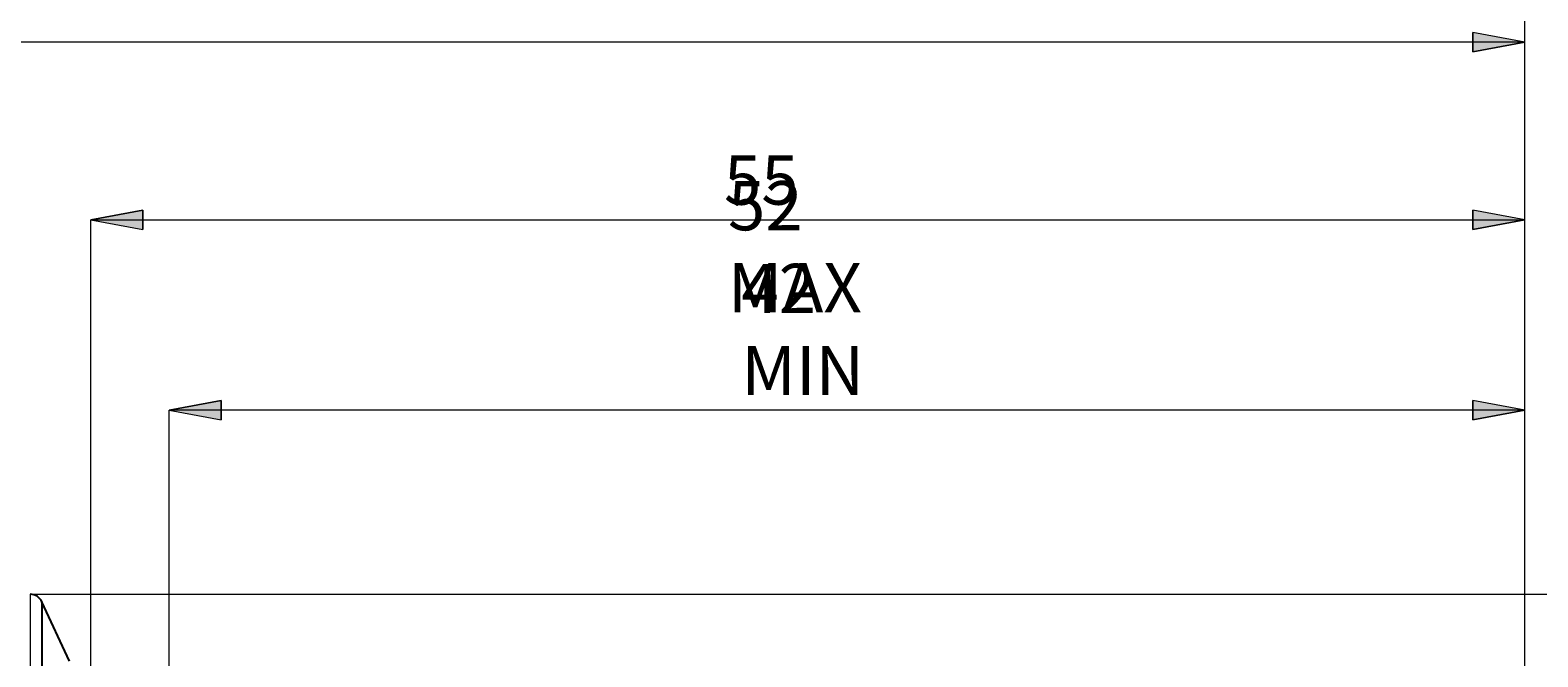
# Model space of a CAD drawing. Extents: x 13 to 827, y 18 to 576.
# Drawn here: x 411 to 575, y 382 to 450 of the extents above; entities that cross this region are included whole.
import ezdxf

# ---------------------------------------------------------------- set-up
doc = ezdxf.new("R2010")
doc.units = 0
doc.header["$MEASUREMENT"] = 0
doc.linetypes.add('AI-Linetype-198', pattern=[5.4, 3.6, -1.8])
doc.linetypes.add('AI-Linetype-199', pattern=[5.4, 3.6, -1.8])
doc.layers.add('Ebene 1', color=7, linetype='Continuous', lineweight=0)

msp = doc.modelspace()

# ---------------------------------------------------------------- hatches: boundary and pattern name
at = {"layer": 'Ebene 1', "true_color": 0x000000, "transparency": 33554687}
h = msp.add_hatch(color=18, dxfattribs=at)
h.dxf.hatch_style = 2
edge = h.paths.add_edge_path()
edge.add_spline(control_points=[(573.77, 408.39), (573.77, 408.39), (568.1, 407.33), (568.1, 407.33), (568.1, 407.33), (568.1, 409.45), (568.1, 409.45)], knot_values=[0, 0, 0, 0, 1, 1, 1, 2, 2, 2, 2], degree=3, periodic=0)
edge.add_line((568.1, 409.45), (573.77, 408.39))
edge = h.paths.add_edge_path()
edge.add_spline(control_points=[(426.37, 408.39), (426.37, 408.39), (432.04, 409.45), (432.04, 409.45), (432.04, 409.45), (432.04, 407.33), (432.04, 407.33)], knot_values=[0, 0, 0, 0, 1, 1, 1, 2, 2, 2, 2], degree=3, periodic=0)
edge.add_line((432.04, 407.33), (426.37, 408.39))
edge = h.paths.add_edge_path()
edge.add_spline(control_points=[(573.77, 448.42), (573.77, 448.42), (568.1, 447.36), (568.1, 447.36), (568.1, 447.36), (568.1, 449.48), (568.1, 449.48)], knot_values=[0, 0, 0, 0, 1, 1, 1, 2, 2, 2, 2], degree=3, periodic=0)
edge.add_line((568.1, 449.48), (573.77, 448.42))
edge = h.paths.add_edge_path()
edge.add_spline(control_points=[(332.82, 448.42), (332.82, 448.42), (338.49, 449.48), (338.49, 449.48), (338.49, 449.48), (338.49, 447.36), (338.49, 447.36)], knot_values=[0, 0, 0, 0, 1, 1, 1, 2, 2, 2, 2], degree=3, periodic=0)
edge.add_line((338.49, 447.36), (332.82, 448.42))
h = msp.add_hatch(color=18, dxfattribs=at)
h.dxf.hatch_style = 2
edge = h.paths.add_edge_path()
edge.add_spline(control_points=[(417.86, 429.09), (417.86, 429.09), (423.53, 430.16), (423.53, 430.16), (423.53, 430.16), (423.53, 428.03), (423.53, 428.03)], knot_values=[0, 0, 0, 0, 1, 1, 1, 2, 2, 2, 2], degree=3, periodic=0)
edge.add_line((423.53, 428.03), (417.86, 429.09))
edge = h.paths.add_edge_path()
edge.add_spline(control_points=[(573.77, 429.09), (573.77, 429.09), (568.1, 428.03), (568.1, 428.03), (568.1, 428.03), (568.1, 430.16), (568.1, 430.16)], knot_values=[0, 0, 0, 0, 1, 1, 1, 2, 2, 2, 2], degree=3, periodic=0)
edge.add_line((568.1, 430.16), (573.77, 429.09))

# ---------------------------------------------------------------- linework, layer by layer
at = {"layer": 'Ebene 1', "color": 18, "linetype": 'AI-Linetype-198', "lineweight": 18, "true_color": 0x000000}
msp.add_lwpolyline([(411.28, 388.37), (411.28, 388.24), (411.28, 387.85), (411.28, 387.19), (411.28, 386.27), (411.28, 385.1), (411.28, 383.68), (411.28, 382.01), (411.28, 380.1)], dxfattribs=at)
at = {"layer": 'Ebene 1', "color": 18, "linetype": 'AI-Linetype-199', "lineweight": 18, "true_color": 0x000000}
msp.add_lwpolyline([(412.56, 381.14), (412.56, 382.83), (412.56, 384.26), (412.56, 385.44), (412.56, 386.36), (412.56, 387.02), (412.56, 387.42), (412.56, 387.56)], dxfattribs=at)
at = {"layer": 'Ebene 1', "color": 18, "lineweight": 18, "true_color": 0x000000}
for points in [[(573.77, 371.37), (573.77, 371.37), (573.77, 467.74), (573.77, 467.74)], [(573.77, 448.42), (573.77, 448.42), (332.82, 448.42), (332.82, 448.42)], [(573.77, 371.37), (573.77, 371.37), (573.77, 448.42), (573.77, 448.42)], [(417.86, 376.18), (417.86, 376.18), (417.86, 429.09), (417.86, 429.09)], [(417.86, 429.09), (417.86, 429.09), (573.77, 429.09), (573.77, 429.09)], [(573.77, 371.37), (573.77, 371.37), (573.77, 429.09), (573.77, 429.09)], [(426.37, 345.85), (426.37, 345.85), (426.37, 408.39), (426.37, 408.39)], [(573.77, 408.39), (573.77, 408.39), (426.37, 408.39), (426.37, 408.39)], [(573.77, 371.37), (573.77, 371.37), (573.77, 408.39), (573.77, 408.39)], [(411.28, 388.37), (411.28, 388.37), (658.18, 388.37), (658.18, 388.37)]]:
    msp.add_open_spline(points, degree=3, dxfattribs=at)
for points in [[(573.77, 448.42), (573.77, 448.42), (568.1, 447.36), (568.1, 447.36), (568.1, 447.36), (568.1, 449.48), (568.1, 449.48), (568.1, 449.48), (573.77, 448.42), (573.77, 448.42)], [(417.86, 429.09), (417.86, 429.09), (423.53, 430.16), (423.53, 430.16), (423.53, 430.16), (423.53, 428.03), (423.53, 428.03), (423.53, 428.03), (417.86, 429.09), (417.86, 429.09)], [(573.77, 429.09), (573.77, 429.09), (568.1, 428.03), (568.1, 428.03), (568.1, 428.03), (568.1, 430.16), (568.1, 430.16), (568.1, 430.16), (573.77, 429.09), (573.77, 429.09)], [(426.37, 408.39), (426.37, 408.39), (432.04, 409.45), (432.04, 409.45), (432.04, 409.45), (432.04, 407.33), (432.04, 407.33), (432.04, 407.33), (426.37, 408.39), (426.37, 408.39)], [(573.77, 408.39), (573.77, 408.39), (568.1, 407.33), (568.1, 407.33), (568.1, 407.33), (568.1, 409.45), (568.1, 409.45), (568.1, 409.45), (573.77, 408.39), (573.77, 408.39)]]:
    msp.add_open_spline(points, degree=3, knots=[0, 0, 0, 0, 1, 1, 1, 2, 2, 2, 3, 3, 3, 3], dxfattribs=at)
at = {"layer": 'Ebene 1'}
for points in [[(573.77, 448.42), (573.77, 448.42), (568.1, 447.36), (568.1, 447.36), (568.1, 447.36), (568.1, 449.48), (568.1, 449.48)], [(417.86, 429.09), (417.86, 429.09), (423.53, 430.16), (423.53, 430.16), (423.53, 430.16), (423.53, 428.03), (423.53, 428.03)], [(573.77, 429.09), (573.77, 429.09), (568.1, 428.03), (568.1, 428.03), (568.1, 428.03), (568.1, 430.16), (568.1, 430.16)], [(426.37, 408.39), (426.37, 408.39), (432.04, 409.45), (432.04, 409.45), (432.04, 409.45), (432.04, 407.33), (432.04, 407.33)], [(573.77, 408.39), (573.77, 408.39), (568.1, 407.33), (568.1, 407.33), (568.1, 407.33), (568.1, 409.45), (568.1, 409.45)]]:
    msp.add_open_spline(points, degree=3, knots=[0, 0, 0, 0, 1, 1, 1, 2, 2, 2, 2], dxfattribs=at)
at = {"layer": 'Ebene 1', "color": 18, "lineweight": 25, "true_color": 0x000000}
for points, knots in [([(412.56, 387.56), (412.56, 387.56), (412.46, 387.73), (412.46, 387.73), (412.46, 387.73), (412.34, 387.89), (412.34, 387.89), (412.34, 387.89), (412.2, 388.03), (412.2, 388.03), (412.2, 388.03), (412.04, 388.15), (412.04, 388.15), (412.04, 388.15), (411.86, 388.25), (411.86, 388.25), (411.86, 388.25), (411.67, 388.32), (411.67, 388.32), (411.67, 388.32), (411.48, 388.36), (411.48, 388.36), (411.48, 388.36), (411.28, 388.37), (411.28, 388.37)], [0, 0, 0, 0, 1, 1, 1, 2, 2, 2, 3, 3, 3, 4, 4, 4, 5, 5, 5, 6, 6, 6, 7, 7, 7, 8, 8, 8, 8]), ([(412.56, 387.56), (412.56, 387.56), (412.56, 387.42), (412.56, 387.42), (412.56, 387.42), (412.56, 387.02), (412.56, 387.02), (412.56, 387.02), (412.56, 386.36), (412.56, 386.36), (412.56, 386.36), (412.56, 385.44), (412.56, 385.44), (412.56, 385.44), (412.56, 384.26), (412.56, 384.26), (412.56, 384.26), (412.56, 382.83), (412.56, 382.83), (412.56, 382.83), (412.56, 381.14), (412.56, 381.14), (412.56, 381.14), (412.56, 379.22), (412.56, 379.22), (412.56, 379.22), (412.56, 377.06), (412.56, 377.06), (412.56, 377.06), (412.56, 374.68), (412.56, 374.68), (412.56, 374.68), (412.56, 372.08), (412.56, 372.08), (412.56, 372.08), (412.56, 369.27), (412.56, 369.27), (412.56, 369.27), (412.56, 366.27), (412.56, 366.27), (412.56, 366.27), (412.56, 363.08), (412.56, 363.08), (412.56, 363.08), (412.56, 359.72), (412.56, 359.72), (412.56, 359.72), (412.56, 356.2), (412.56, 356.2), (412.56, 356.2), (412.56, 352.53), (412.56, 352.53), (412.56, 352.53), (412.56, 348.73), (412.56, 348.73), (412.56, 348.73), (412.56, 344.81), (412.56, 344.81), (412.56, 344.81), (412.56, 340.79), (412.56, 340.79), (412.56, 340.79), (412.56, 336.68), (412.56, 336.68), (412.56, 336.68), (412.56, 332.49), (412.56, 332.49), (412.56, 332.49), (412.56, 328.25), (412.56, 328.25), (412.56, 328.25), (412.56, 323.97), (412.56, 323.97), (412.56, 323.97), (412.56, 319.66), (412.56, 319.66), (412.56, 319.66), (412.56, 315.35), (412.56, 315.35), (412.56, 315.35), (412.56, 311.04), (412.56, 311.04), (412.56, 311.04), (412.56, 306.76), (412.56, 306.76), (412.56, 306.76), (412.56, 302.52), (412.56, 302.52), (412.56, 302.52), (412.56, 298.34), (412.56, 298.34), (412.56, 298.34), (412.56, 294.23), (412.56, 294.23), (412.56, 294.23), (412.56, 290.2), (412.56, 290.2), (412.56, 290.2), (412.56, 286.28), (412.56, 286.28), (412.56, 286.28), (412.56, 282.48), (412.56, 282.48), (412.56, 282.48), (412.56, 278.82), (412.56, 278.82), (412.56, 278.82), (412.56, 275.29), (412.56, 275.29), (412.56, 275.29), (412.56, 271.93), (412.56, 271.93), (412.56, 271.93), (412.56, 268.75), (412.56, 268.75), (412.56, 268.75), (412.56, 265.74), (412.56, 265.74), (412.56, 265.74), (412.56, 262.93), (412.56, 262.93), (412.56, 262.93), (412.56, 260.33), (412.56, 260.33), (412.56, 260.33), (412.56, 257.95), (412.56, 257.95), (412.56, 257.95), (412.56, 255.79), (412.56, 255.79), (412.56, 255.79), (412.56, 253.87), (412.56, 253.87), (412.56, 253.87), (412.56, 252.19), (412.56, 252.19), (412.56, 252.19), (412.56, 250.76), (412.56, 250.76), (412.56, 250.76), (412.56, 249.58), (412.56, 249.58), (412.56, 249.58), (412.56, 248.65), (412.56, 248.65), (412.56, 248.65), (412.56, 247.99), (412.56, 247.99), (412.56, 247.99), (412.56, 247.59), (412.56, 247.59), (412.56, 247.59), (412.56, 247.46), (412.56, 247.46)], [0, 0, 0, 0, 1, 1, 1, 2, 2, 2, 3, 3, 3, 4, 4, 4, 5, 5, 5, 6, 6, 6, 7, 7, 7, 8, 8, 8, 9, 9, 9, 10, 10, 10, 11, 11, 11, 12, 12, 12, 13, 13, 13, 14, 14, 14, 15, 15, 15, 16, 16, 16, 17, 17, 17, 18, 18, 18, 19, 19, 19, 20, 20, 20, 21, 21, 21, 22, 22, 22, 23, 23, 23, 24, 24, 24, 25, 25, 25, 26, 26, 26, 27, 27, 27, 28, 28, 28, 29, 29, 29, 30, 30, 30, 31, 31, 31, 32, 32, 32, 33, 33, 33, 34, 34, 34, 35, 35, 35, 36, 36, 36, 37, 37, 37, 38, 38, 38, 39, 39, 39, 40, 40, 40, 41, 41, 41, 42, 42, 42, 43, 43, 43, 44, 44, 44, 45, 45, 45, 46, 46, 46, 47, 47, 47, 48, 48, 48, 49, 49, 49, 50, 50, 50, 51, 51, 51, 51])]:
    msp.add_open_spline(points, degree=3, knots=knots, dxfattribs=at)
msp.add_open_spline([(415.57, 381.09), (415.57, 381.09), (412.56, 387.56), (412.56, 387.56)], degree=3, dxfattribs=at)

# ---------------------------------------------------------------- texts
at = {"layer": 'Ebene 1', "char_height": 0.2, "attachment_point": 7}
for s, insert in [('\\C18;\\c0;\\FCentury Gothic|b0|i0|c1;\\H5.351843;\\W1.000302;  55  ', (486.7, 430.74)), ('\\C18;\\c0;\\FCentury Gothic|b0|i0|c1;\\H5.351843;\\W1.000034;52 MAX', (487.14, 419.03)), ('\\C18;\\c0;\\FCentury Gothic|b0|i0|c1;\\H5.351843;\\W0.999937;42 MIN', (488.59, 410.03))]:
    msp.add_mtext(s, dxfattribs=dict(at, insert=insert))

doc.saveas('drawing.dxf')
